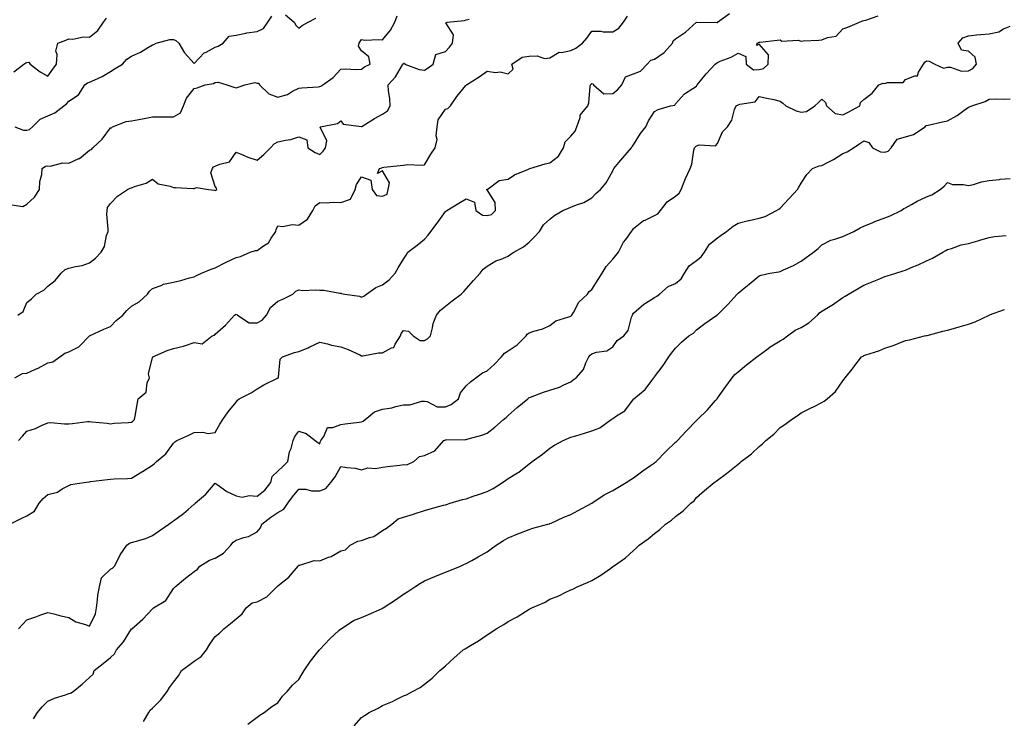
# Model space of a CAD drawing. Units: inches. Extents: x 920963 to 923603, y 7363898 to 7366538.
# Drawn here: x 921325 to 921795, y 7365359 to 7365693 of the extents above; entities that cross this region are included whole.
import ezdxf

# ---------------------------------------------------------------- set-up
doc = ezdxf.new("R2010")
doc.units = ezdxf.units.IN
doc.header["$MEASUREMENT"] = 0
doc.layers.add('Contour_92097363', color=7, linetype='Continuous', true_color=0x21b76c)

msp = doc.modelspace()

# ---------------------------------------------------------------- linework, layer by layer
at = {"layer": 'Contour_92097363'}
for points in [[(921323.97, 7365491.92, 3360), (921325.93, 7365494.04, 3360), (921328.05, 7365496.42, 3360), (921332.24, 7365497.73, 3360), (921335.38, 7365499.25, 3360), (921338.05, 7365500.34, 3360), (921339.48, 7365500.49, 3360), (921345.96, 7365499.83, 3360), (921348.05, 7365499.98, 3360), (921349.86, 7365500.11, 3360), (921357.09, 7365500.97, 3360), (921358.05, 7365501.04, 3360), (921359.1, 7365500.86, 3360), (921366.39, 7365500.27, 3360), (921368.05, 7365499.93, 3360), (921369.81, 7365500.16, 3360), (921376.67, 7365500.54, 3360), (921378.05, 7365500.7, 3360), (921378.72, 7365501.25, 3360), (921379.47, 7365501.92, 3360), (921379.77, 7365503.64, 3360), (921380.79, 7365509.18, 3360), (921381.25, 7365511.92, 3360), (921385, 7365514.97, 3360), (921385.61, 7365519.48, 3360), (921386.63, 7365521.92, 3360), (921386.2, 7365523.77, 3360), (921388.05, 7365531.67, 3360), (921388.18, 7365531.79, 3360), (921388.2, 7365531.92, 3360), (921395.05, 7365534.92, 3360), (921398.05, 7365535.99, 3360), (921402.96, 7365537.01, 3360), (921403.32, 7365537.19, 3360), (921408.05, 7365538.86, 3360), (921411.76, 7365538.22, 3360), (921416.63, 7365541.92, 3360), (921417.68, 7365542.29, 3360), (921418.05, 7365542.72, 3360), (921422.9, 7365547.07, 3360), (921427.2, 7365551.92, 3360), (921427.76, 7365552.21, 3360), (921428.05, 7365552.28, 3360), (921428.35, 7365552.22, 3360), (921428.68, 7365551.92, 3360), (921434.35, 7365548.22, 3360), (921438.05, 7365548.16, 3360), (921440.45, 7365549.52, 3360), (921442.54, 7365551.92, 3360), (921444.45, 7365555.52, 3360), (921448.05, 7365558.6, 3360), (921450.42, 7365559.55, 3360), (921455.09, 7365561.92, 3360), (921456.67, 7365563.3, 3360), (921458.05, 7365563.98, 3360), (921459.77, 7365563.64, 3360), (921465.92, 7365564.05, 3360), (921468.05, 7365563.78, 3360), (921469.97, 7365563.84, 3360), (921477.67, 7365562.3, 3360), (921478.05, 7365562.32, 3360), (921478.42, 7365562.29, 3360), (921479.94, 7365561.92, 3360), (921487.01, 7365560.88, 3360), (921488.05, 7365560.53, 3360), (921489.02, 7365560.95, 3360), (921490.39, 7365561.92, 3360), (921494.83, 7365565.15, 3360), (921498.05, 7365566.4, 3360), (921501.25, 7365568.72, 3360), (921504.11, 7365571.92, 3360), (921505.51, 7365574.46, 3360), (921508.05, 7365578.69, 3360), (921509.34, 7365580.62, 3360), (921510.1, 7365581.92, 3360), (921514.63, 7365585.35, 3360), (921518.05, 7365588.22, 3360), (921519.79, 7365590.18, 3360), (921521.18, 7365591.92, 3360), (921524.11, 7365595.86, 3360), (921528.05, 7365601.43, 3360), (921528.36, 7365601.61, 3360), (921528.83, 7365601.92, 3360), (921534.5, 7365605.47, 3360), (921538.05, 7365607.42, 3360), (921542.05, 7365605.93, 3360), (921542.63, 7365601.92, 3360), (921545.86, 7365599.73, 3360), (921548.05, 7365599.53, 3360), (921550.04, 7365599.93, 3360), (921552.06, 7365601.92, 3360), (921551.88, 7365605.75, 3360), (921548.05, 7365611.83, 3360), (921547.84, 7365611.71, 3360), (921547.92, 7365611.92, 3360), (921547.96, 7365612.02, 3360), (921548.05, 7365612.13, 3360), (921548.44, 7365612.31, 3360), (921553.7, 7365616.27, 3360), (921558.05, 7365616.86, 3360), (921561.07, 7365618.9, 3360), (921567.82, 7365621.69, 3360), (921568.05, 7365621.8, 3360), (921568.15, 7365621.82, 3360), (921568.41, 7365621.92, 3360), (921575.7, 7365624.27, 3360), (921578.05, 7365624.62, 3360), (921582.07, 7365627.9, 3360), (921584.54, 7365631.92, 3360), (921585.27, 7365634.7, 3360), (921588.05, 7365637.46, 3360), (921590.13, 7365639.84, 3360), (921590.96, 7365641.92, 3360), (921592.46, 7365646.34, 3360), (921592.55, 7365647.42, 3360), (921596.18, 7365651.92, 3360), (921596.64, 7365653.33, 3360), (921597.33, 7365661.2, 3360), (921597.5, 7365661.92, 3360), (921597.69, 7365662.28, 3360), (921598.05, 7365662.67, 3360), (921598.63, 7365662.5, 3360), (921598.86, 7365661.92, 3360), (921603.85, 7365657.72, 3360), (921608.05, 7365657.86, 3360), (921610.4, 7365659.57, 3360), (921612.45, 7365661.92, 3360), (921614.22, 7365665.75, 3360), (921618.05, 7365667.2, 3360), (921621.39, 7365668.58, 3360), (921624.47, 7365671.92, 3360), (921626.21, 7365673.76, 3360), (921628.05, 7365674.26, 3360), (921632.61, 7365677.36, 3360), (921636.58, 7365681.92, 3360), (921636.95, 7365683.02, 3360), (921638.05, 7365683.91, 3360), (921642.85, 7365687.12, 3360), (921648.05, 7365691.92, 3360), (921657.94, 7365691.81, 3360), (921658.05, 7365691.84, 3360), (921658.1, 7365691.86, 3360), (921658.2, 7365691.92, 3360), (921663.85, 7365696.12, 3360)], [(921451.61, 7365695.49, 3364), (921455.85, 7365691.92, 3364), (921456.67, 7365690.54, 3364), (921458.05, 7365689.13, 3364), (921459.62, 7365690.35, 3364), (921462.53, 7365691.92, 3364), (921466.17, 7365693.81, 3364)], [(921319.85, 7365451.92, 3359), (921325.26, 7365454.71, 3359), (921328.05, 7365455.87, 3359), (921331.76, 7365458.21, 3359), (921333.92, 7365461.92, 3359), (921335.82, 7365464.15, 3359), (921338.05, 7365466.05, 3359), (921342.66, 7365467.3, 3359), (921344.95, 7365468.82, 3359), (921348.05, 7365470.41, 3359), (921349.04, 7365470.93, 3359), (921355.31, 7365471.92, 3359), (921357.77, 7365472.2, 3359), (921358.05, 7365472.26, 3359), (921358.43, 7365472.3, 3359), (921366.65, 7365473.32, 3359), (921368.05, 7365473.47, 3359), (921369.7, 7365473.57, 3359), (921376.14, 7365473.83, 3359), (921378.05, 7365473.95, 3359), (921383.01, 7365476.96, 3359), (921383.26, 7365477.13, 3359), (921388.05, 7365480.21, 3359), (921388.97, 7365481, 3359), (921390.03, 7365481.92, 3359), (921394.38, 7365485.59, 3359), (921398.05, 7365490.66, 3359), (921398.7, 7365491.27, 3359), (921399.65, 7365491.92, 3359), (921405.43, 7365494.54, 3359), (921408.05, 7365495.76, 3359), (921412.11, 7365495.98, 3359), (921414.62, 7365495.36, 3359), (921418.05, 7365495.73, 3359), (921420.21, 7365499.76, 3359), (921421.72, 7365501.92, 3359), (921424.29, 7365505.69, 3359), (921428.05, 7365510.32, 3359), (921428.76, 7365511.21, 3359), (921429.5, 7365511.92, 3359), (921435.25, 7365514.72, 3359), (921438.05, 7365516.7, 3359), (921441.37, 7365518.6, 3359), (921447.8, 7365521.67, 3359), (921448.05, 7365521.8, 3359), (921448.13, 7365521.83, 3359), (921448.23, 7365521.92, 3359), (921448.33, 7365522.2, 3359), (921449.16, 7365530.81, 3359), (921450.28, 7365531.92, 3359), (921455.99, 7365533.97, 3359), (921458.05, 7365534.42, 3359), (921462.43, 7365536.3, 3359), (921463.32, 7365536.65, 3359), (921468.05, 7365539.02, 3359), (921471.8, 7365538.17, 3359), (921473.63, 7365537.5, 3359), (921478.05, 7365536.8, 3359), (921481.63, 7365535.5, 3359), (921487.14, 7365532.83, 3359), (921488.05, 7365532.44, 3359), (921488.56, 7365532.43, 3359), (921496.08, 7365533.89, 3359), (921498.05, 7365533.89, 3359), (921502.32, 7365536.19, 3359), (921503.49, 7365536.47, 3359), (921504.06, 7365537.93, 3359), (921506.64, 7365541.92, 3359), (921506.95, 7365543.02, 3359), (921508.05, 7365544.54, 3359), (921510.4, 7365544.27, 3359), (921512.62, 7365541.92, 3359), (921515.95, 7365539.82, 3359), (921518.05, 7365539.7, 3359), (921519.46, 7365540.51, 3359), (921520.96, 7365541.92, 3359), (921521.97, 7365545.84, 3359), (921522.16, 7365547.81, 3359), (921523.8, 7365551.92, 3359), (921525.74, 7365554.23, 3359), (921528.05, 7365556.14, 3359), (921531.32, 7365558.66, 3359), (921535.66, 7365561.92, 3359), (921536.83, 7365563.14, 3359), (921538.05, 7365564.5, 3359), (921541.54, 7365568.43, 3359), (921544.71, 7365571.92, 3359), (921546.17, 7365573.8, 3359), (921548.05, 7365575.29, 3359), (921552.21, 7365577.76, 3359), (921554.7, 7365578.57, 3359), (921558.05, 7365579.99, 3359), (921559.08, 7365580.89, 3359), (921560.77, 7365581.92, 3359), (921565.46, 7365584.51, 3359), (921568.05, 7365586.74, 3359), (921570.59, 7365589.37, 3359), (921573.01, 7365591.92, 3359), (921574.92, 7365595.05, 3359), (921578.05, 7365597.77, 3359), (921580.36, 7365599.61, 3359), (921584.18, 7365601.92, 3359), (921586.93, 7365603.04, 3359), (921588.05, 7365603.45, 3359), (921590.7, 7365604.57, 3359), (921594.26, 7365605.71, 3359), (921598.05, 7365607.99, 3359), (921599.93, 7365610.04, 3359), (921602.2, 7365611.92, 3359), (921604.84, 7365615.13, 3359), (921608.05, 7365620.94, 3359), (921608.38, 7365621.59, 3359), (921608.58, 7365621.92, 3359), (921610.94, 7365624.81, 3359), (921612.83, 7365627.14, 3359), (921617.04, 7365631.92, 3359), (921617.41, 7365632.56, 3359), (921618.05, 7365633.26, 3359), (921621.31, 7365638.66, 3359), (921623.84, 7365641.92, 3359), (921625.22, 7365644.75, 3359), (921628.05, 7365649.3, 3359), (921629.73, 7365650.24, 3359), (921635.64, 7365651.92, 3359), (921637.68, 7365652.29, 3359), (921638.05, 7365652.88, 3359), (921642.3, 7365657.67, 3359), (921646.33, 7365660.2, 3359), (921648.05, 7365661.4, 3359), (921648.26, 7365661.71, 3359), (921648.47, 7365661.92, 3359), (921650.08, 7365663.95, 3359), (921652.68, 7365667.29, 3359), (921656.96, 7365671.92, 3359), (921657.6, 7365672.37, 3359), (921658.05, 7365672.65, 3359), (921659.36, 7365673.23, 3359), (921664.72, 7365675.25, 3359), (921668.05, 7365677.12, 3359), (921671.69, 7365675.56, 3359), (921671.8, 7365671.92, 3359), (921675.35, 7365669.22, 3359), (921678.05, 7365669.28, 3359), (921680.12, 7365669.85, 3359), (921682.4, 7365671.92, 3359), (921682.44, 7365676.31, 3359), (921678.05, 7365681.35, 3359), (921676.98, 7365680.85, 3359), (921677.06, 7365681.92, 3359), (921677.75, 7365682.22, 3359), (921678.05, 7365682.39, 3359), (921678.59, 7365682.45, 3359), (921686.69, 7365683.28, 3359), (921688.05, 7365683.46, 3359), (921688.92, 7365682.79, 3359), (921696.71, 7365683.26, 3359), (921698.05, 7365682.89, 3359), (921699.1, 7365682.97, 3359), (921706.56, 7365683.41, 3359), (921708.05, 7365683.53, 3359), (921710.77, 7365684.64, 3359), (921714.78, 7365685.19, 3359), (921718.05, 7365688.77, 3359), (921720.46, 7365689.51, 3359), (921725.92, 7365691.92, 3359), (921727.44, 7365692.53, 3359), (921728.05, 7365692.67, 3359), (921728.98, 7365692.85, 3359), (921734.92, 7365695.04, 3359)], [(921320.79, 7365604.66, 3363), (921326.11, 7365603.86, 3363), (921328.05, 7365605, 3363), (921331.72, 7365608.25, 3363), (921334.14, 7365611.92, 3363), (921334.2, 7365615.77, 3363), (921335.2, 7365619.07, 3363), (921335.29, 7365621.92, 3363), (921336.95, 7365623.02, 3363), (921338.05, 7365623.26, 3363), (921339.22, 7365623.09, 3363), (921345.29, 7365624.68, 3363), (921348.05, 7365624.49, 3363), (921352.87, 7365626.74, 3363), (921353.14, 7365626.83, 3363), (921358.05, 7365630.74, 3363), (921358.92, 7365631.05, 3363), (921359.54, 7365631.92, 3363), (921364.04, 7365635.93, 3363), (921368.05, 7365641.37, 3363), (921368.54, 7365641.43, 3363), (921368.95, 7365641.92, 3363), (921375.47, 7365644.5, 3363), (921378.05, 7365644.77, 3363), (921381.61, 7365645.48, 3363), (921384.15, 7365645.82, 3363), (921388.05, 7365646.74, 3363), (921392.84, 7365646.71, 3363), (921393.27, 7365646.7, 3363), (921398.05, 7365646.67, 3363), (921401.44, 7365648.53, 3363), (921402.93, 7365651.92, 3363), (921404.3, 7365655.67, 3363), (921408.05, 7365660.21, 3363), (921409.5, 7365660.47, 3363), (921413.24, 7365661.92, 3363), (921417.3, 7365662.67, 3363), (921418.05, 7365663.13, 3363), (921419.39, 7365663.26, 3363), (921423.66, 7365661.92, 3363), (921426.93, 7365660.8, 3363), (921428.05, 7365660.61, 3363), (921429.09, 7365660.88, 3363), (921432.26, 7365661.92, 3363), (921436.93, 7365663.04, 3363), (921438.05, 7365662.78, 3363), (921438.83, 7365662.7, 3363), (921439.2, 7365661.92, 3363), (921443.73, 7365657.6, 3363), (921448.05, 7365656.16, 3363), (921452.56, 7365657.41, 3363), (921455.03, 7365658.9, 3363), (921458.05, 7365660.31, 3363), (921459.45, 7365660.52, 3363), (921467.21, 7365661.09, 3363), (921468.05, 7365661.19, 3363), (921468.54, 7365661.42, 3363), (921469.51, 7365661.92, 3363), (921474.42, 7365665.55, 3363), (921478.05, 7365669.39, 3363), (921480.3, 7365669.67, 3363), (921485.41, 7365669.28, 3363), (921488.05, 7365669.51, 3363), (921489.45, 7365670.53, 3363), (921492.18, 7365671.92, 3363), (921491.51, 7365675.38, 3363), (921488.05, 7365678.24, 3363), (921486.59, 7365680.46, 3363), (921486.9, 7365681.92, 3363), (921487.31, 7365682.66, 3363), (921488.05, 7365683.66, 3363), (921489.52, 7365683.39, 3363), (921496.26, 7365683.71, 3363), (921498.05, 7365683.48, 3363), (921501.85, 7365688.12, 3363), (921503.88, 7365691.92, 3363), (921505.09, 7365694.89, 3363)], [(921321.78, 7365668.2, 3365), (921326.58, 7365671.92, 3365), (921327.47, 7365672.5, 3365), (921328.05, 7365672.62, 3365), (921328.9, 7365672.77, 3365), (921329.68, 7365671.92, 3365), (921334.39, 7365668.26, 3365), (921338.05, 7365666.19, 3365), (921340.5, 7365669.47, 3365), (921342.23, 7365671.92, 3365), (921342.57, 7365676.44, 3365), (921341.93, 7365678.04, 3365), (921342.84, 7365681.92, 3365), (921346.62, 7365683.35, 3365), (921348.05, 7365683.9, 3365), (921349.96, 7365683.84, 3365), (921355.11, 7365684.86, 3365), (921358.05, 7365684.8, 3365), (921362.02, 7365687.95, 3365), (921364.65, 7365691.92, 3365), (921366.14, 7365693.83, 3365)], [(921322.22, 7365521.92, 3361), (921326.02, 7365523.95, 3361), (921328.05, 7365524.18, 3361), (921332.16, 7365526.03, 3361), (921333.45, 7365526.52, 3361), (921338.05, 7365529.15, 3361), (921340.43, 7365529.54, 3361), (921343.78, 7365531.92, 3361), (921346.25, 7365533.72, 3361), (921348.05, 7365534.34, 3361), (921352.93, 7365536.8, 3361), (921353.11, 7365536.86, 3361), (921358.05, 7365541.92, 3361), (921364.88, 7365545.1, 3361), (921368.05, 7365546.37, 3361), (921370.73, 7365549.24, 3361), (921373.89, 7365551.92, 3361), (921375.85, 7365554.12, 3361), (921378.05, 7365556.13, 3361), (921381.7, 7365558.27, 3361), (921385.67, 7365561.92, 3361), (921386.67, 7365563.3, 3361), (921388.05, 7365564.63, 3361), (921392.16, 7365566.03, 3361), (921393.36, 7365566.61, 3361), (921398.05, 7365567.66, 3361), (921401.58, 7365568.39, 3361), (921405.79, 7365569.66, 3361), (921408.05, 7365570.21, 3361), (921409.09, 7365570.88, 3361), (921411.5, 7365571.92, 3361), (921416.17, 7365573.8, 3361), (921418.05, 7365574.45, 3361), (921422.94, 7365577.03, 3361), (921423.33, 7365577.2, 3361), (921428.05, 7365579.4, 3361), (921430.13, 7365579.84, 3361), (921434.7, 7365581.92, 3361), (921437.27, 7365582.7, 3361), (921438.05, 7365582.85, 3361), (921441.21, 7365585.08, 3361), (921443.53, 7365586.44, 3361), (921444.84, 7365588.71, 3361), (921447.09, 7365591.92, 3361), (921447.18, 7365592.79, 3361), (921448.05, 7365594.52, 3361), (921450.39, 7365594.26, 3361), (921454.81, 7365595.16, 3361), (921458.05, 7365594.96, 3361), (921462.24, 7365597.72, 3361), (921464.64, 7365601.92, 3361), (921465.76, 7365604.2, 3361), (921468.05, 7365605.8, 3361), (921471.62, 7365605.49, 3361), (921474.05, 7365605.92, 3361), (921478.05, 7365605.71, 3361), (921482.67, 7365607.3, 3361), (921485, 7365611.92, 3361), (921485.62, 7365614.35, 3361), (921488.05, 7365617.94, 3361), (921492.48, 7365616.35, 3361), (921493.12, 7365611.92, 3361), (921495.13, 7365609, 3361), (921498.05, 7365608.78, 3361), (921500.21, 7365609.75, 3361), (921500.77, 7365611.92, 3361), (921501.3, 7365615.16, 3361), (921498.05, 7365620.84, 3361), (921495.65, 7365619.52, 3361), (921496.53, 7365621.92, 3361), (921497.7, 7365622.27, 3361), (921498.05, 7365622.49, 3361), (921498.68, 7365622.55, 3361), (921506.52, 7365623.45, 3361), (921508.05, 7365623.62, 3361), (921509.96, 7365623.83, 3361), (921516.46, 7365623.51, 3361), (921518.05, 7365623.76, 3361), (921521.17, 7365628.8, 3361), (921523.22, 7365631.92, 3361), (921524.15, 7365635.82, 3361), (921523.69, 7365637.56, 3361), (921524.13, 7365641.92, 3361), (921524.68, 7365645.3, 3361), (921528.05, 7365650.38, 3361), (921529.29, 7365650.68, 3361), (921530.57, 7365651.92, 3361), (921533.51, 7365656.46, 3361), (921537.82, 7365661.69, 3361), (921538.01, 7365661.92, 3361), (921538.04, 7365661.94, 3361), (921538.05, 7365661.96, 3361), (921538.16, 7365662.03, 3361), (921544.2, 7365665.77, 3361), (921548.05, 7365668.52, 3361), (921552.04, 7365667.93, 3361), (921554.33, 7365668.2, 3361), (921558.05, 7365667.17, 3361), (921560.54, 7365669.43, 3361), (921559.8, 7365671.92, 3361), (921564.74, 7365675.23, 3361), (921568.05, 7365675.63, 3361), (921571.93, 7365675.8, 3361), (921575.39, 7365674.58, 3361), (921578.05, 7365674.86, 3361), (921582.44, 7365677.53, 3361), (921583.53, 7365677.41, 3361), (921588.05, 7365678.45, 3361), (921590.44, 7365679.53, 3361), (921593.68, 7365681.92, 3361), (921595.66, 7365684.31, 3361), (921598.05, 7365687.63, 3361), (921602.33, 7365687.64, 3361), (921603.42, 7365687.29, 3361), (921608.05, 7365687.3, 3361), (921610.97, 7365689, 3361), (921613.16, 7365691.92, 3361), (921615.13, 7365694.84, 3361)], [(921322.27, 7365641.92, 3364), (921326.44, 7365640.31, 3364), (921328.05, 7365640.33, 3364), (921329.3, 7365640.67, 3364), (921330.79, 7365641.92, 3364), (921334.41, 7365645.56, 3364), (921338.05, 7365647.1, 3364), (921341.4, 7365648.57, 3364), (921345.76, 7365651.92, 3364), (921347.01, 7365652.95, 3364), (921348.05, 7365654.12, 3364), (921352.75, 7365657.22, 3364), (921355.76, 7365661.92, 3364), (921357.07, 7365662.89, 3364), (921358.05, 7365663.2, 3364), (921360.56, 7365664.44, 3364), (921364.05, 7365665.92, 3364), (921368.05, 7365668.43, 3364), (921370.25, 7365669.72, 3364), (921373.7, 7365671.92, 3364), (921375.78, 7365674.19, 3364), (921378.05, 7365675.66, 3364), (921382.36, 7365677.62, 3364), (921386.11, 7365679.98, 3364), (921388.05, 7365681.1, 3364), (921388.72, 7365681.25, 3364), (921389.9, 7365681.92, 3364), (921396.32, 7365683.65, 3364), (921398.05, 7365683.67, 3364), (921399.29, 7365683.16, 3364), (921400.66, 7365681.92, 3364), (921403.39, 7365677.26, 3364), (921408.05, 7365672.18, 3364), (921412.75, 7365677.22, 3364), (921413.73, 7365677.6, 3364), (921418.05, 7365679.92, 3364), (921419.45, 7365680.52, 3364), (921421.88, 7365681.92, 3364), (921424.72, 7365685.25, 3364), (921428.05, 7365685.65, 3364), (921432.73, 7365686.6, 3364), (921433.21, 7365686.77, 3364), (921438.05, 7365687.46, 3364), (921441.07, 7365688.9, 3364), (921443.19, 7365691.92, 3364), (921445.11, 7365694.87, 3364)], [(921323.77, 7365551.92, 3362), (921326.34, 7365553.63, 3362), (921328.05, 7365557.91, 3362), (921330.26, 7365559.71, 3362), (921332.56, 7365561.92, 3362), (921336.12, 7365563.85, 3362), (921338.05, 7365565.73, 3362), (921341.5, 7365568.47, 3362), (921344.47, 7365571.92, 3362), (921346.32, 7365573.65, 3362), (921348.05, 7365574.29, 3362), (921351.25, 7365575.12, 3362), (921354.44, 7365575.53, 3362), (921358.05, 7365576.88, 3362), (921360.79, 7365579.18, 3362), (921363.48, 7365581.92, 3362), (921365.21, 7365584.76, 3362), (921366.16, 7365590.02, 3362), (921366.82, 7365591.92, 3362), (921366.95, 7365593.03, 3362), (921366.3, 7365600.17, 3362), (921366.43, 7365601.92, 3362), (921366.62, 7365603.35, 3362), (921368.05, 7365605.26, 3362), (921371.29, 7365608.68, 3362), (921376.17, 7365611.92, 3362), (921377.39, 7365612.58, 3362), (921378.05, 7365612.81, 3362), (921379.55, 7365613.42, 3362), (921385.06, 7365614.91, 3362), (921388.05, 7365616.8, 3362), (921390.81, 7365614.68, 3362), (921396.51, 7365613.46, 3362), (921398.05, 7365612.84, 3362), (921399, 7365612.87, 3362), (921407.57, 7365612.4, 3362), (921408.05, 7365612.42, 3362), (921409.06, 7365612.93, 3362), (921414.8, 7365611.92, 3362), (921417.68, 7365611.55, 3362), (921418.05, 7365611.53, 3362), (921418.3, 7365611.67, 3362), (921418.81, 7365611.92, 3362), (921418.64, 7365612.51, 3362), (921418.05, 7365613.38, 3362), (921415.97, 7365619.84, 3362), (921416.77, 7365621.92, 3362), (921417.2, 7365622.77, 3362), (921418.05, 7365623.07, 3362), (921420.26, 7365624.13, 3362), (921424.85, 7365625.12, 3362), (921428.05, 7365629.86, 3362), (921431.58, 7365628.4, 3362), (921433.59, 7365627.46, 3362), (921438.05, 7365625.89, 3362), (921441.3, 7365628.67, 3362), (921444.41, 7365631.92, 3362), (921446.17, 7365633.81, 3362), (921448.05, 7365634.67, 3362), (921451.67, 7365635.54, 3362), (921454.19, 7365635.78, 3362), (921458.05, 7365637.18, 3362), (921461.83, 7365635.71, 3362), (921462.28, 7365631.92, 3362), (921465.78, 7365629.65, 3362), (921468.05, 7365628.75, 3362), (921469.7, 7365630.27, 3362), (921470.82, 7365631.92, 3362), (921471.38, 7365635.26, 3362), (921468.2, 7365641.77, 3362), (921468.42, 7365641.92, 3362), (921476.5, 7365643.47, 3362), (921478.05, 7365644.76, 3362), (921479.26, 7365643.13, 3362), (921487.96, 7365642.01, 3362), (921488.05, 7365641.97, 3362), (921488.18, 7365642.05, 3362), (921494.13, 7365645.84, 3362), (921498.05, 7365647.91, 3362), (921500.4, 7365649.56, 3362), (921501.62, 7365651.92, 3362), (921501.53, 7365655.4, 3362), (921500.89, 7365659.08, 3362), (921500.79, 7365661.92, 3362), (921504.19, 7365665.78, 3362), (921507.62, 7365671.49, 3362), (921507.9, 7365671.92, 3362), (921507.93, 7365672.04, 3362), (921508.05, 7365672.32, 3362), (921508.54, 7365672.41, 3362), (921508.65, 7365671.92, 3362), (921515.48, 7365669.35, 3362), (921518.05, 7365668.98, 3362), (921519.9, 7365670.07, 3362), (921522.24, 7365671.92, 3362), (921523.43, 7365676.54, 3362), (921528.05, 7365677.86, 3362), (921529.96, 7365680.01, 3362), (921531.42, 7365681.92, 3362), (921531.99, 7365685.86, 3362), (921528.28, 7365691.69, 3362), (921528.98, 7365691.92, 3362), (921537.2, 7365692.77, 3362), (921538.05, 7365693.1, 3362), (921539.5, 7365693.37, 3362)], [(921323.97, 7365401.92, 3358), (921325.97, 7365404, 3358), (921328.05, 7365406.23, 3358), (921332.34, 7365407.63, 3358), (921334.65, 7365408.52, 3358), (921338.05, 7365409.73, 3358), (921340.93, 7365409.04, 3358), (921344.2, 7365408.07, 3358), (921348.05, 7365407.29, 3358), (921351.38, 7365405.25, 3358), (921356.03, 7365403.94, 3358), (921358.05, 7365403.12, 3358), (921360.89, 7365409.08, 3358), (921361.24, 7365411.92, 3358), (921361.83, 7365415.7, 3358), (921361.91, 7365418.06, 3358), (921362.72, 7365421.92, 3358), (921363.75, 7365426.21, 3358), (921368.05, 7365430.46, 3358), (921369, 7365430.97, 3358), (921369.9, 7365431.92, 3358), (921371.95, 7365435.81, 3358), (921372.65, 7365437.32, 3358), (921375.77, 7365441.92, 3358), (921377.08, 7365442.89, 3358), (921378.05, 7365443.1, 3358), (921379.86, 7365443.73, 3358), (921384.96, 7365445.01, 3358), (921388.05, 7365446.45, 3358), (921391.27, 7365448.7, 3358), (921395.88, 7365451.92, 3358), (921397.13, 7365452.84, 3358), (921398.05, 7365453.52, 3358), (921402.89, 7365457.08, 3358), (921405.1, 7365458.97, 3358), (921408.05, 7365461.45, 3358), (921408.34, 7365461.63, 3358), (921408.51, 7365461.92, 3358), (921413.63, 7365466.34, 3358), (921418.05, 7365471.62, 3358), (921419.01, 7365470.96, 3358), (921423.63, 7365467.49, 3358), (921428.05, 7365465.44, 3358), (921431, 7365464.87, 3358), (921434.31, 7365465.66, 3358), (921438.05, 7365465.32, 3358), (921441.85, 7365468.12, 3358), (921444.62, 7365471.92, 3358), (921445.26, 7365474.71, 3358), (921448.05, 7365477.23, 3358), (921450.4, 7365479.57, 3358), (921452.7, 7365481.92, 3358), (921453.51, 7365486.46, 3358), (921454.29, 7365488.16, 3358), (921455.38, 7365491.92, 3358), (921456.05, 7365493.92, 3358), (921458.05, 7365496.46, 3358), (921461.46, 7365495.33, 3358), (921465.78, 7365491.92, 3358), (921467.18, 7365491.05, 3358), (921468.05, 7365490.39, 3358), (921468.39, 7365491.58, 3358), (921468.58, 7365491.92, 3358), (921469.92, 7365493.79, 3358), (921471.74, 7365498.23, 3358), (921474.22, 7365498.09, 3358), (921478.05, 7365499.58, 3358), (921480.13, 7365499.84, 3358), (921486.89, 7365500.76, 3358), (921488.05, 7365500.91, 3358), (921488.8, 7365501.17, 3358), (921489.74, 7365501.92, 3358), (921494.26, 7365505.71, 3358), (921498.05, 7365506.85, 3358), (921502.46, 7365507.51, 3358), (921504.34, 7365508.21, 3358), (921508.05, 7365509.04, 3358), (921511.05, 7365508.92, 3358), (921516.89, 7365510.76, 3358), (921518.05, 7365510.67, 3358), (921519.35, 7365510.62, 3358), (921524.14, 7365508.01, 3358), (921528.05, 7365507.97, 3358), (921530.76, 7365509.21, 3358), (921534.35, 7365511.92, 3358), (921535.32, 7365514.65, 3358), (921538.05, 7365518.07, 3358), (921540.03, 7365519.94, 3358), (921542.58, 7365521.92, 3358), (921545.75, 7365524.22, 3358), (921548.05, 7365525.2, 3358), (921551.49, 7365528.48, 3358), (921554.84, 7365531.92, 3358), (921556.35, 7365533.62, 3358), (921558.05, 7365534.81, 3358), (921562.36, 7365537.61, 3358), (921566.62, 7365541.92, 3358), (921567.19, 7365542.78, 3358), (921568.05, 7365543.43, 3358), (921570.37, 7365544.24, 3358), (921574.6, 7365545.37, 3358), (921578.05, 7365546.91, 3358), (921580.78, 7365549.19, 3358), (921587.15, 7365551.01, 3358), (921588.05, 7365551.42, 3358), (921588.32, 7365551.64, 3358), (921588.52, 7365551.92, 3358), (921589.29, 7365553.16, 3358), (921591.83, 7365558.14, 3358), (921595.94, 7365561.92, 3358), (921596.81, 7365563.16, 3358), (921598.05, 7365564.06, 3358), (921601.06, 7365568.91, 3358), (921602.98, 7365571.92, 3358), (921604.86, 7365575.11, 3358), (921608.05, 7365578.63, 3358), (921609.59, 7365580.38, 3358), (921610.78, 7365581.92, 3358), (921613.19, 7365586.78, 3358), (921614.25, 7365588.11, 3358), (921617.04, 7365591.92, 3358), (921617.5, 7365592.47, 3358), (921618.05, 7365593.28, 3358), (921622.83, 7365597.14, 3358), (921623.48, 7365597.35, 3358), (921628.05, 7365599.5, 3358), (921629.61, 7365600.36, 3358), (921630.85, 7365601.92, 3358), (921634, 7365605.97, 3358), (921638.05, 7365608.71, 3358), (921639.78, 7365610.19, 3358), (921640.7, 7365611.92, 3358), (921642.58, 7365616.45, 3358), (921642.84, 7365617.13, 3358), (921645.07, 7365621.92, 3358), (921645.88, 7365624.09, 3358), (921646.84, 7365630.71, 3358), (921647.16, 7365631.92, 3358), (921647.57, 7365632.4, 3358), (921648.05, 7365632.79, 3358), (921649.37, 7365633.25, 3358), (921657.19, 7365632.78, 3358), (921658.05, 7365634, 3358), (921660.49, 7365639.48, 3358), (921662.83, 7365641.92, 3358), (921664.95, 7365645.01, 3358), (921666.26, 7365650.14, 3358), (921667, 7365651.92, 3358), (921667.67, 7365652.3, 3358), (921668.05, 7365652.37, 3358), (921668.85, 7365652.72, 3358), (921676.13, 7365653.84, 3358), (921678.05, 7365656.46, 3358), (921681.66, 7365655.53, 3358), (921685.08, 7365654.89, 3358), (921688.05, 7365654.2, 3358), (921689.33, 7365653.21, 3358), (921690.83, 7365651.92, 3358), (921695.69, 7365649.56, 3358), (921698.05, 7365648.91, 3358), (921700.72, 7365649.25, 3358), (921704.64, 7365651.92, 3358), (921706.37, 7365653.6, 3358), (921708.05, 7365655.16, 3358), (921709.7, 7365653.57, 3358), (921710.16, 7365651.92, 3358), (921714.36, 7365648.23, 3358), (921718.05, 7365647.57, 3358), (921720.94, 7365649.03, 3358), (921726.09, 7365651.92, 3358), (921726.51, 7365653.47, 3358), (921728.05, 7365655.02, 3358), (921731.99, 7365657.98, 3358), (921735.28, 7365661.92, 3358), (921737.25, 7365662.71, 3358), (921738.05, 7365662.68, 3358), (921739.21, 7365663.08, 3358), (921746.82, 7365663.15, 3358), (921748.05, 7365664.48, 3358), (921752.48, 7365666.35, 3358), (921753.67, 7365666.3, 3358), (921754.12, 7365667.99, 3358), (921756.64, 7365671.92, 3358), (921757.2, 7365672.77, 3358), (921758.05, 7365673.47, 3358), (921759.36, 7365673.23, 3358), (921761.97, 7365671.92, 3358), (921766.13, 7365670, 3358), (921768.05, 7365670.39, 3358), (921769.49, 7365670.48, 3358), (921774.68, 7365668.55, 3358), (921778.05, 7365668.63, 3358), (921780.12, 7365669.85, 3358), (921781.92, 7365671.92, 3358), (921781.36, 7365675.23, 3358), (921778.05, 7365678.04, 3358), (921774.68, 7365678.55, 3358), (921773.17, 7365681.92, 3358), (921775.45, 7365684.52, 3358), (921778.05, 7365685.47, 3358), (921781.97, 7365685.84, 3358), (921783.92, 7365686.05, 3358), (921788.05, 7365686.44, 3358), (921792.63, 7365687.34, 3358), (921794.84, 7365688.71, 3358), (921798.05, 7365690.03, 3358)], [(921331.17, 7365358.8, 3357), (921333.06, 7365361.92, 3357), (921335.39, 7365364.57, 3357), (921338.05, 7365367.29, 3357), (921341.26, 7365368.71, 3357), (921346.54, 7365370.41, 3357), (921348.05, 7365370.97, 3357), (921348.89, 7365371.08, 3357), (921350.15, 7365371.92, 3357), (921354.47, 7365375.5, 3357), (921358.05, 7365378.71, 3357), (921359.75, 7365380.22, 3357), (921360.16, 7365381.92, 3357), (921364.57, 7365385.39, 3357), (921368.05, 7365388.17, 3357), (921370, 7365389.97, 3357), (921370.86, 7365391.92, 3357), (921374.21, 7365395.76, 3357), (921378.05, 7365401.83, 3357), (921378.11, 7365401.86, 3357), (921378.14, 7365401.92, 3357), (921383.5, 7365406.47, 3357), (921388.05, 7365411.53, 3357), (921388.3, 7365411.66, 3357), (921388.51, 7365411.92, 3357), (921394.51, 7365415.46, 3357), (921398.05, 7365421.14, 3357), (921398.48, 7365421.49, 3357), (921398.85, 7365421.92, 3357), (921403.88, 7365426.09, 3357), (921408.05, 7365429.36, 3357), (921409.53, 7365430.44, 3357), (921410.76, 7365431.92, 3357), (921415.29, 7365434.68, 3357), (921418.05, 7365435.68, 3357), (921421.94, 7365438.03, 3357), (921425.58, 7365441.92, 3357), (921426.7, 7365443.27, 3357), (921428.05, 7365444.3, 3357), (921431.71, 7365445.57, 3357), (921433.95, 7365446.01, 3357), (921438.05, 7365448.33, 3357), (921439.74, 7365450.22, 3357), (921440.33, 7365451.92, 3357), (921444.66, 7365455.31, 3357), (921448.05, 7365457.57, 3357), (921450.81, 7365459.16, 3357), (921452.84, 7365461.92, 3357), (921455, 7365464.96, 3357), (921458.05, 7365468.69, 3357), (921461.33, 7365468.65, 3357), (921464.06, 7365467.92, 3357), (921468.05, 7365467.89, 3357), (921470.96, 7365469.01, 3357), (921473.3, 7365471.92, 3357), (921475.32, 7365474.65, 3357), (921478.05, 7365479.59, 3357), (921480.96, 7365479.02, 3357), (921484.89, 7365478.76, 3357), (921488.05, 7365477.88, 3357), (921491.04, 7365478.93, 3357), (921494.67, 7365478.54, 3357), (921498.05, 7365479.13, 3357), (921500.4, 7365479.56, 3357), (921506.25, 7365480.12, 3357), (921508.05, 7365480.4, 3357), (921509.68, 7365480.29, 3357), (921512.94, 7365481.92, 3357), (921515.65, 7365484.32, 3357), (921518.05, 7365484.83, 3357), (921522.99, 7365486.98, 3357), (921527.27, 7365491.92, 3357), (921527.81, 7365492.16, 3357), (921528.05, 7365492.25, 3357), (921528.44, 7365492.31, 3357), (921537.57, 7365492.4, 3357), (921538.05, 7365492.49, 3357), (921538.9, 7365492.77, 3357), (921545.55, 7365494.42, 3357), (921548.05, 7365495.45, 3357), (921551.63, 7365498.34, 3357), (921555.9, 7365501.92, 3357), (921557.05, 7365502.92, 3357), (921558.05, 7365503.9, 3357), (921562.31, 7365507.66, 3357), (921567.4, 7365511.92, 3357), (921567.76, 7365512.21, 3357), (921568.05, 7365512.42, 3357), (921568.8, 7365512.67, 3357), (921574.91, 7365515.06, 3357), (921578.05, 7365515.96, 3357), (921582.56, 7365517.41, 3357), (921584.65, 7365518.52, 3357), (921588.05, 7365520.03, 3357), (921589.08, 7365520.89, 3357), (921590.54, 7365521.92, 3357), (921594.08, 7365525.89, 3357), (921595.14, 7365529.01, 3357), (921596.57, 7365531.92, 3357), (921597.21, 7365532.76, 3357), (921598.05, 7365533.42, 3357), (921600.33, 7365534.2, 3357), (921605.22, 7365534.75, 3357), (921608.05, 7365536.75, 3357), (921610.19, 7365539.78, 3357), (921613.31, 7365541.92, 3357), (921615.44, 7365544.53, 3357), (921617.02, 7365550.89, 3357), (921617.46, 7365551.92, 3357), (921617.67, 7365552.3, 3357), (921618.05, 7365552.83, 3357), (921622.87, 7365557.09, 3357), (921623.71, 7365557.58, 3357), (921628.05, 7365560.35, 3357), (921629.09, 7365560.88, 3357), (921630.37, 7365561.92, 3357), (921634.48, 7365565.49, 3357), (921638.05, 7365566.96, 3357), (921640.78, 7365569.19, 3357), (921642.29, 7365571.92, 3357), (921644.59, 7365575.38, 3357), (921648.05, 7365577.93, 3357), (921650.29, 7365579.68, 3357), (921651.88, 7365581.92, 3357), (921654.24, 7365585.74, 3357), (921658.05, 7365588.91, 3357), (921659.89, 7365590.08, 3357), (921662.46, 7365591.92, 3357), (921665.56, 7365594.41, 3357), (921668.05, 7365595.85, 3357), (921672.92, 7365597.05, 3357), (921673.24, 7365597.11, 3357), (921678.05, 7365598.19, 3357), (921680.87, 7365599.11, 3357), (921686.29, 7365601.92, 3357), (921687.37, 7365602.61, 3357), (921688.05, 7365603.02, 3357), (921692.36, 7365607.61, 3357), (921696.39, 7365611.92, 3357), (921696.93, 7365613.04, 3357), (921698.05, 7365614.91, 3357), (921700.83, 7365619.14, 3357), (921703.6, 7365621.92, 3357), (921706.73, 7365623.24, 3357), (921708.05, 7365623.44, 3357), (921711.35, 7365625.21, 3357), (921713.61, 7365626.36, 3357), (921718.05, 7365629.14, 3357), (921720.03, 7365629.94, 3357), (921723.11, 7365631.92, 3357), (921726.11, 7365633.86, 3357), (921728.05, 7365635.21, 3357), (921730.52, 7365634.39, 3357), (921732.27, 7365631.92, 3357), (921736.08, 7365629.95, 3357), (921738.05, 7365629.83, 3357), (921739.71, 7365630.25, 3357), (921741.14, 7365631.92, 3357), (921743.99, 7365635.98, 3357), (921748.05, 7365637.1, 3357), (921751.75, 7365638.22, 3357), (921757.32, 7365641.92, 3357), (921757.63, 7365642.34, 3357), (921758.05, 7365642.57, 3357), (921758.87, 7365642.73, 3357), (921765.62, 7365644.35, 3357), (921768.05, 7365644.79, 3357), (921772.72, 7365647.25, 3357), (921775.81, 7365649.68, 3357), (921778.05, 7365651.34, 3357), (921778.54, 7365651.43, 3357), (921779.73, 7365651.92, 3357), (921785.99, 7365653.98, 3357), (921788.05, 7365655.07, 3357), (921791.35, 7365655.22, 3357), (921794.83, 7365655.14, 3357), (921798.05, 7365655.3, 3357)], [(921383.8, 7365357.67, 3356), (921386.41, 7365361.92, 3356), (921387.01, 7365362.96, 3356), (921388.05, 7365364, 3356), (921392.01, 7365367.96, 3356), (921395.04, 7365371.92, 3356), (921396.14, 7365373.83, 3356), (921398.05, 7365376.39, 3356), (921400.49, 7365379.49, 3356), (921401.93, 7365381.92, 3356), (921405.46, 7365384.51, 3356), (921408.05, 7365386.5, 3356), (921411.28, 7365388.69, 3356), (921413.83, 7365391.92, 3356), (921415.46, 7365394.51, 3356), (921418.05, 7365398.3, 3356), (921420.08, 7365399.89, 3356), (921422.23, 7365401.92, 3356), (921425.44, 7365404.53, 3356), (921428.05, 7365406.63, 3356), (921430.88, 7365409.09, 3356), (921432.83, 7365411.92, 3356), (921435.67, 7365414.3, 3356), (921438.05, 7365414.78, 3356), (921442.75, 7365417.22, 3356), (921447.58, 7365421.92, 3356), (921447.78, 7365422.19, 3356), (921448.05, 7365422.43, 3356), (921450.94, 7365424.81, 3356), (921453.29, 7365426.68, 3356), (921455.75, 7365429.62, 3356), (921457.73, 7365431.92, 3356), (921457.84, 7365432.13, 3356), (921458.05, 7365432.39, 3356), (921458.47, 7365432.35, 3356), (921465.41, 7365434.56, 3356), (921468.05, 7365434.44, 3356), (921472.25, 7365436.13, 3356), (921473.49, 7365436.48, 3356), (921478.05, 7365439.12, 3356), (921480.31, 7365439.66, 3356), (921482.56, 7365441.92, 3356), (921486.22, 7365443.75, 3356), (921488.05, 7365444.21, 3356), (921491.75, 7365445.62, 3356), (921493.92, 7365446.05, 3356), (921498.05, 7365448.91, 3356), (921499.94, 7365450.02, 3356), (921502.5, 7365451.92, 3356), (921505.44, 7365454.53, 3356), (921508.05, 7365455.31, 3356), (921512.86, 7365456.74, 3356), (921513.16, 7365456.81, 3356), (921518.05, 7365458.44, 3356), (921520.75, 7365459.22, 3356), (921527.13, 7365461, 3356), (921528.05, 7365461.26, 3356), (921528.57, 7365461.4, 3356), (921530.39, 7365461.92, 3356), (921536.28, 7365463.69, 3356), (921538.05, 7365464.11, 3356), (921541.39, 7365465.26, 3356), (921543.83, 7365466.14, 3356), (921548.05, 7365467.53, 3356), (921550.92, 7365469.05, 3356), (921555.32, 7365471.92, 3356), (921556.97, 7365473, 3356), (921558.05, 7365473.71, 3356), (921562.6, 7365476.47, 3356), (921563.18, 7365476.79, 3356), (921568.05, 7365480.81, 3356), (921568.7, 7365481.27, 3356), (921569.55, 7365481.92, 3356), (921574.53, 7365485.44, 3356), (921578.05, 7365488.28, 3356), (921580.3, 7365489.67, 3356), (921584.4, 7365491.92, 3356), (921586.94, 7365493.03, 3356), (921588.05, 7365493.54, 3356), (921590.37, 7365494.24, 3356), (921594.51, 7365495.47, 3356), (921598.05, 7365496.55, 3356), (921601.9, 7365498.07, 3356), (921607.26, 7365501.92, 3356), (921607.74, 7365502.23, 3356), (921608.05, 7365502.42, 3356), (921609.79, 7365503.66, 3356), (921613.8, 7365506.18, 3356), (921618.05, 7365511.71, 3356), (921618.14, 7365511.83, 3356), (921618.21, 7365511.92, 3356), (921623.61, 7365516.36, 3356), (921626.76, 7365520.63, 3356), (921627.77, 7365521.92, 3356), (921627.88, 7365522.09, 3356), (921628.05, 7365522.31, 3356), (921632.16, 7365527.81, 3356), (921634.82, 7365531.92, 3356), (921636.2, 7365533.77, 3356), (921638.05, 7365536.07, 3356), (921640.95, 7365539.02, 3356), (921644.49, 7365541.92, 3356), (921646.63, 7365543.33, 3356), (921648.05, 7365544.81, 3356), (921652.1, 7365547.87, 3356), (921657.87, 7365551.92, 3356), (921657.98, 7365551.99, 3356), (921658.05, 7365552.07, 3356), (921663.05, 7365556.92, 3356), (921667.54, 7365561.92, 3356), (921667.8, 7365562.17, 3356), (921668.05, 7365562.45, 3356), (921670.85, 7365564.72, 3356), (921673.28, 7365566.69, 3356), (921678.05, 7365570.64, 3356), (921679.01, 7365570.96, 3356), (921683.17, 7365571.92, 3356), (921687.38, 7365572.59, 3356), (921688.05, 7365572.74, 3356), (921689.62, 7365573.49, 3356), (921694.4, 7365575.57, 3356), (921698.05, 7365577.6, 3356), (921700.49, 7365579.48, 3356), (921703.97, 7365581.92, 3356), (921706.2, 7365583.77, 3356), (921708.05, 7365585.51, 3356), (921712.33, 7365587.64, 3356), (921714.27, 7365588.14, 3356), (921718.05, 7365589.51, 3356), (921719.72, 7365590.25, 3356), (921723.23, 7365591.92, 3356), (921726.29, 7365593.68, 3356), (921728.05, 7365594.37, 3356), (921732.35, 7365596.22, 3356), (921733.29, 7365596.68, 3356), (921738.05, 7365598.32, 3356), (921740.59, 7365599.37, 3356), (921745.89, 7365601.92, 3356), (921747.13, 7365602.84, 3356), (921748.05, 7365603.19, 3356), (921750.87, 7365604.74, 3356), (921753.62, 7365606.35, 3356), (921758.05, 7365608.39, 3356), (921760.62, 7365609.35, 3356), (921764.51, 7365611.92, 3356), (921766.48, 7365613.49, 3356), (921768.05, 7365615.27, 3356), (921770.52, 7365614.38, 3356), (921775.64, 7365614.33, 3356), (921778.05, 7365613.82, 3356), (921780.51, 7365614.38, 3356), (921784.35, 7365615.62, 3356), (921788.05, 7365616.28, 3356), (921792.89, 7365616.76, 3356), (921793.17, 7365616.8, 3356), (921798.05, 7365617.25, 3356)], [(921433.71, 7365356.25, 3355), (921438.05, 7365359.6, 3355), (921439.32, 7365360.65, 3355), (921441.41, 7365361.92, 3355), (921445.17, 7365364.8, 3355), (921448.05, 7365366.53, 3355), (921450.2, 7365369.77, 3355), (921452.38, 7365371.92, 3355), (921455.04, 7365374.93, 3355), (921458.05, 7365377.72, 3355), (921459.56, 7365380.41, 3355), (921460.52, 7365381.92, 3355), (921463.54, 7365386.43, 3355), (921467.81, 7365391.68, 3355), (921468, 7365391.92, 3355), (921468.02, 7365391.95, 3355), (921468.05, 7365391.98, 3355), (921472.78, 7365397.19, 3355), (921477.21, 7365401.09, 3355), (921478.05, 7365401.83, 3355), (921478.21, 7365401.92, 3355), (921484.13, 7365405.84, 3355), (921488.05, 7365407.28, 3355), (921491.25, 7365408.72, 3355), (921497.78, 7365411.65, 3355), (921498.05, 7365411.77, 3355), (921498.15, 7365411.82, 3355), (921498.3, 7365411.92, 3355), (921504.19, 7365415.78, 3355), (921508.05, 7365418.48, 3355), (921510.15, 7365419.82, 3355), (921513.43, 7365421.92, 3355), (921516.22, 7365423.75, 3355), (921518.05, 7365424.81, 3355), (921523.05, 7365426.92, 3355), (921528.05, 7365428.93, 3355), (921530.13, 7365429.84, 3355), (921535.22, 7365431.92, 3355), (921537.22, 7365432.75, 3355), (921538.05, 7365433.08, 3355), (921540.7, 7365434.57, 3355), (921543.7, 7365436.27, 3355), (921548.05, 7365438.71, 3355), (921549.89, 7365440.08, 3355), (921552.39, 7365441.92, 3355), (921555.87, 7365444.1, 3355), (921558.05, 7365445.33, 3355), (921562.63, 7365447.34, 3355), (921563.92, 7365447.79, 3355), (921568.05, 7365449.39, 3355), (921569.91, 7365450.06, 3355), (921576.99, 7365451.92, 3355), (921577.82, 7365452.16, 3355), (921578.05, 7365452.22, 3355), (921578.59, 7365452.45, 3355), (921584.72, 7365455.25, 3355), (921588.05, 7365456.63, 3355), (921591.5, 7365458.48, 3355), (921598.05, 7365461.92, 3355), (921603.95, 7365466.02, 3355), (921608.05, 7365468.08, 3355), (921610.42, 7365469.55, 3355), (921614.44, 7365471.92, 3355), (921616.63, 7365473.34, 3355), (921618.05, 7365474.06, 3355), (921622.49, 7365477.48, 3355), (921626.08, 7365479.95, 3355), (921628.05, 7365481.33, 3355), (921628.39, 7365481.58, 3355), (921628.74, 7365481.92, 3355), (921633.36, 7365486.61, 3355), (921638.05, 7365491.16, 3355), (921638.47, 7365491.5, 3355), (921638.95, 7365491.92, 3355), (921643.35, 7365496.61, 3355), (921648.05, 7365501.44, 3355), (921648.3, 7365501.67, 3355), (921648.61, 7365501.92, 3355), (921653.4, 7365506.57, 3355), (921657.14, 7365511.01, 3355), (921657.92, 7365511.92, 3355), (921657.96, 7365512.01, 3355), (921658.05, 7365512.13, 3355), (921662.14, 7365517.83, 3355), (921665.18, 7365521.92, 3355), (921666.49, 7365523.48, 3355), (921668.05, 7365524.7, 3355), (921671.92, 7365528.05, 3355), (921676.92, 7365531.92, 3355), (921677.55, 7365532.42, 3355), (921678.05, 7365532.77, 3355), (921681.49, 7365535.36, 3355), (921683.24, 7365536.73, 3355), (921688.05, 7365539.65, 3355), (921689.51, 7365540.45, 3355), (921691.57, 7365541.92, 3355), (921695.27, 7365544.7, 3355), (921698.05, 7365545.93, 3355), (921701.72, 7365548.25, 3355), (921705.87, 7365551.92, 3355), (921706.94, 7365553.03, 3355), (921708.05, 7365553.76, 3355), (921712.79, 7365556.66, 3355), (921713.12, 7365556.85, 3355), (921718.05, 7365560.26, 3355), (921719.07, 7365560.9, 3355), (921720.74, 7365561.92, 3355), (921725.33, 7365564.64, 3355), (921728.05, 7365566.13, 3355), (921732.1, 7365567.87, 3355), (921735.28, 7365569.15, 3355), (921738.05, 7365570.3, 3355), (921739.27, 7365570.7, 3355), (921743.35, 7365571.92, 3355), (921746.88, 7365573.09, 3355), (921748.05, 7365573.45, 3355), (921750.75, 7365574.61, 3355), (921754, 7365575.97, 3355), (921758.05, 7365577.79, 3355), (921760.87, 7365579.1, 3355), (921765.86, 7365581.92, 3355), (921767.21, 7365582.76, 3355), (921768.05, 7365583.27, 3355), (921769.9, 7365583.77, 3355), (921774.53, 7365585.44, 3355), (921778.05, 7365586.2, 3355), (921782.58, 7365587.39, 3355), (921783.94, 7365587.81, 3355), (921788.05, 7365588.97, 3355), (921790.48, 7365589.49, 3355), (921796.12, 7365589.99, 3355)], [(921484.42, 7365355.55, 3354), (921488.05, 7365359.58, 3354), (921489.49, 7365360.48, 3354), (921491.71, 7365361.92, 3354), (921496.02, 7365363.95, 3354), (921498.05, 7365365.24, 3354), (921502.78, 7365367.19, 3354), (921503.92, 7365367.79, 3354), (921508.05, 7365369.8, 3354), (921509.56, 7365370.4, 3354), (921512.36, 7365371.92, 3354), (921516.08, 7365373.89, 3354), (921518.05, 7365375.4, 3354), (921521.72, 7365378.26, 3354), (921525.45, 7365381.92, 3354), (921526.93, 7365383.04, 3354), (921528.05, 7365384.16, 3354), (921532.08, 7365387.88, 3354), (921536.58, 7365391.92, 3354), (921537.57, 7365392.4, 3354), (921538.05, 7365392.7, 3354), (921540.05, 7365393.92, 3354), (921543.85, 7365396.12, 3354), (921548.05, 7365399.07, 3354), (921549.85, 7365400.12, 3354), (921552.28, 7365401.92, 3354), (921556.06, 7365403.9, 3354), (921558.05, 7365405.4, 3354), (921562.33, 7365407.65, 3354), (921566.37, 7365410.24, 3354), (921568.05, 7365411.27, 3354), (921568.51, 7365411.46, 3354), (921569.36, 7365411.92, 3354), (921575.44, 7365414.53, 3354), (921578.05, 7365416.02, 3354), (921582.29, 7365417.68, 3354), (921585.38, 7365419.25, 3354), (921588.05, 7365420.49, 3354), (921589.06, 7365420.91, 3354), (921591.04, 7365421.92, 3354), (921595.99, 7365423.98, 3354), (921598.05, 7365425.07, 3354), (921602.42, 7365427.55, 3354), (921607.1, 7365430.97, 3354), (921608.05, 7365431.63, 3354), (921608.21, 7365431.76, 3354), (921608.41, 7365431.92, 3354), (921614.19, 7365435.78, 3354), (921618.05, 7365439.43, 3354), (921619.37, 7365440.6, 3354), (921620.72, 7365441.92, 3354), (921624.99, 7365444.98, 3354), (921628.05, 7365447.53, 3354), (921630.55, 7365449.42, 3354), (921633.28, 7365451.92, 3354), (921636.16, 7365453.81, 3354), (921638.05, 7365455.56, 3354), (921641.7, 7365458.27, 3354), (921645.46, 7365461.92, 3354), (921646.94, 7365463.03, 3354), (921648.05, 7365464.7, 3354), (921651.96, 7365468.01, 3354), (921656.47, 7365471.92, 3354), (921657.52, 7365472.45, 3354), (921658.05, 7365473.04, 3354), (921662.36, 7365476.23, 3354), (921663.16, 7365476.81, 3354), (921668.05, 7365480.69, 3354), (921668.75, 7365481.21, 3354), (921669.51, 7365481.92, 3354), (921674.43, 7365485.54, 3354), (921678.05, 7365489.14, 3354), (921679.61, 7365490.36, 3354), (921681.18, 7365491.92, 3354), (921684.98, 7365494.99, 3354), (921688.05, 7365498.09, 3354), (921690.39, 7365499.58, 3354), (921693.46, 7365501.92, 3354), (921696.26, 7365503.71, 3354), (921698.05, 7365505.15, 3354), (921702.61, 7365507.36, 3354), (921704.36, 7365508.23, 3354), (921708.05, 7365510.05, 3354), (921709.18, 7365510.79, 3354), (921710.53, 7365511.92, 3354), (921714.54, 7365515.43, 3354), (921718.05, 7365520.39, 3354), (921718.69, 7365521.28, 3354), (921719.09, 7365521.92, 3354), (921723.08, 7365526.89, 3354), (921723.33, 7365527.2, 3354), (921727.03, 7365531.92, 3354), (921727.68, 7365532.29, 3354), (921728.05, 7365532.58, 3354), (921729.09, 7365532.96, 3354), (921735.16, 7365534.81, 3354), (921738.05, 7365536.05, 3354), (921742.52, 7365537.45, 3354), (921744.44, 7365538.31, 3354), (921748.05, 7365539.71, 3354), (921749.83, 7365540.14, 3354), (921757.12, 7365541.92, 3354), (921757.91, 7365542.06, 3354), (921758.05, 7365542.1, 3354), (921758.29, 7365542.16, 3354), (921765.76, 7365544.21, 3354), (921768.05, 7365544.75, 3354), (921772.01, 7365545.88, 3354), (921773.64, 7365546.33, 3354), (921778.05, 7365547.6, 3354), (921781.25, 7365548.72, 3354), (921787.98, 7365551.92, 3354), (921788.03, 7365551.94, 3354), (921788.1, 7365551.97, 3354), (921795.38, 7365554.59, 3354)]]:
    msp.add_polyline3d(points, dxfattribs=at)

doc.saveas('drawing.dxf')
